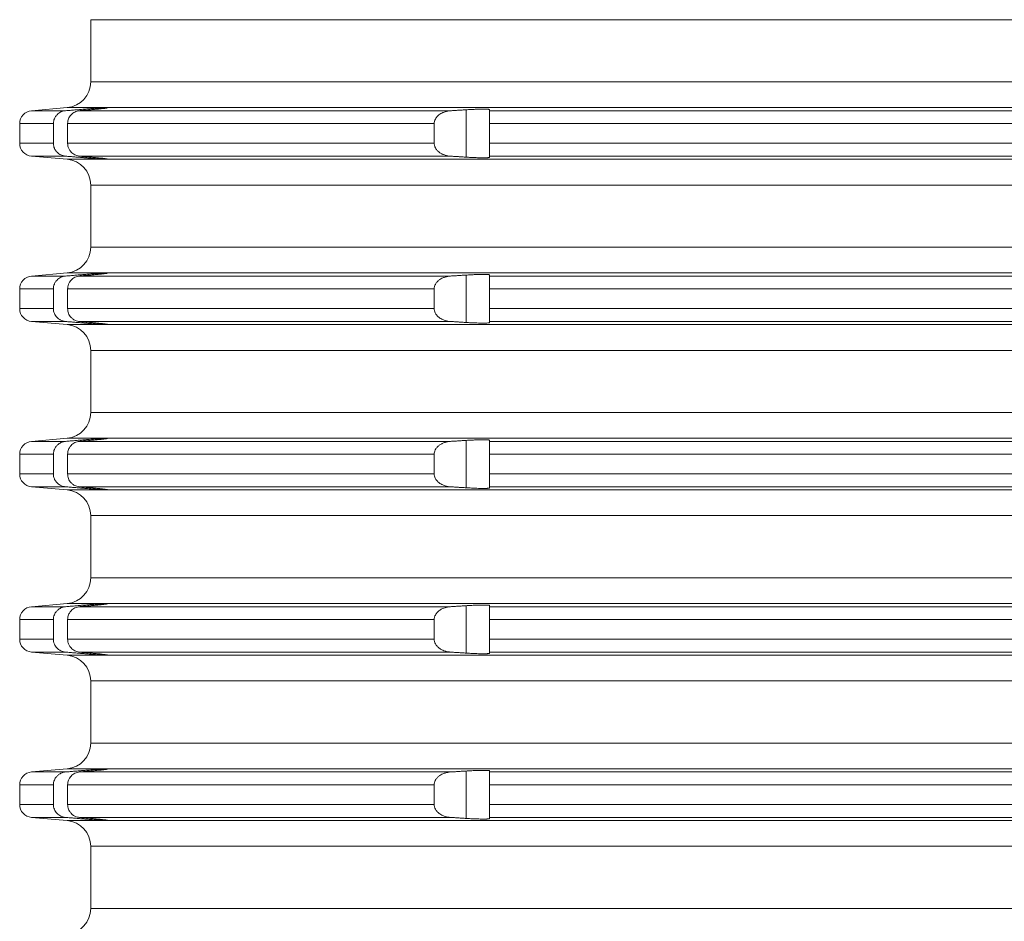
# Model space of a CAD drawing. Units: millimetres. Extents: x 2673 to 4786, y 0 to 1485.
# Drawn here: x 4453 to 4491, y 752 to 787 of the extents above; entities that cross this region are included whole.
import ezdxf

# ---------------------------------------------------------------- set-up
doc = ezdxf.new("R2010")
doc.units = ezdxf.units.MM
doc.layers.add('вспомогательный', color=140, linetype='Continuous', lineweight=20)
doc.layers.add('Основной', color=7, linetype='Continuous', lineweight=30)

# ---------------------------------------------------------------- blocks, each defined once
blk = doc.blocks.new('*U95')
at = {"layer": 'вспомогательный', "linetype": 'Continuous'}
for p, q in [((22679.687, 1525.942), (22679.687, 1528.349)), ((22679.687, 1528.349), (22819.187, 1528.349)), ((22679.687, 1525.942), (22749.437, 1525.942)), ((22678.774, 1524.946), (22677.393, 1524.825)), ((22678.774, 1524.946), (22680.26, 1524.946)), ((22679.424, 1524.84), (22679.424, 1524.885)), ((22680.337, 1524.945), (22680.336, 1524.946)), ((22680.336, 1524.946), (22818.537, 1524.946)), ((22680.337, 1524.937), (22680.337, 1524.945)), ((22694.224, 1523.029), (22694.224, 1524.862)), ((22695.137, 1524.825), (22695.137, 1524.867)), ((22677.393, 1524.825), (22678.716, 1524.825)), ((22679.252, 1524.825), (22693.625, 1524.825)), ((22695.137, 1524.825), (22803.737, 1524.825)), ((22695.137, 1524.327), (22695.137, 1524.825)), ((22676.937, 1524.327), (22678.243, 1524.327)), ((22676.937, 1524.327), (22676.937, 1523.565)), ((22678.243, 1524.327), (22678.243, 1523.565)), ((22678.793, 1524.327), (22678.793, 1523.565)), ((22678.793, 1524.327), (22692.992, 1524.327)), ((22692.992, 1524.327), (22692.992, 1523.565)), ((22695.137, 1524.327), (22803.737, 1524.327)), ((22695.137, 1524.327), (22695.137, 1523.565)), ((22676.937, 1523.565), (22678.243, 1523.565)), ((22678.793, 1523.565), (22692.992, 1523.565)), ((22695.137, 1523.565), (22803.737, 1523.565)), ((22695.137, 1523.066), (22695.137, 1523.565)), ((22677.393, 1523.066), (22678.716, 1523.066)), ((22678.774, 1522.946), (22677.393, 1523.066)), ((22678.774, 1522.946), (22680.26, 1522.946)), ((22679.252, 1523.066), (22693.625, 1523.066)), ((22679.424, 1523.007), (22679.424, 1523.052)), ((22680.336, 1522.946), (22680.337, 1522.946)), ((22680.336, 1522.946), (22818.537, 1522.946)), ((22680.337, 1522.946), (22680.337, 1522.954)), ((22695.137, 1523.066), (22803.737, 1523.066)), ((22695.137, 1523.024), (22695.137, 1523.066)), ((22679.687, 1521.949), (22749.437, 1521.949)), ((22679.687, 1519.542), (22679.687, 1521.949)), ((22679.687, 1519.542), (22749.437, 1519.542)), ((22678.774, 1518.546), (22677.393, 1518.425)), ((22677.393, 1518.425), (22678.716, 1518.425)), ((22678.774, 1518.546), (22680.26, 1518.546)), ((22679.252, 1518.425), (22693.625, 1518.425)), ((22679.424, 1518.44), (22679.424, 1518.485)), ((22680.337, 1518.545), (22680.336, 1518.546)), ((22680.336, 1518.546), (22818.537, 1518.546)), ((22680.337, 1518.537), (22680.337, 1518.545)), ((22694.224, 1516.629), (22694.224, 1518.462)), ((22695.137, 1518.425), (22695.137, 1518.467)), ((22695.137, 1518.425), (22803.737, 1518.425)), ((22695.137, 1517.927), (22695.137, 1518.425)), ((22676.937, 1517.927), (22678.243, 1517.927)), ((22676.937, 1517.927), (22676.937, 1517.165)), ((22678.243, 1517.927), (22678.243, 1517.165)), ((22678.793, 1517.927), (22692.992, 1517.927)), ((22678.793, 1517.927), (22678.793, 1517.165)), ((22692.992, 1517.927), (22692.992, 1517.165)), ((22695.137, 1517.927), (22803.737, 1517.927)), ((22695.137, 1517.927), (22695.137, 1517.165)), ((22676.937, 1517.165), (22678.243, 1517.165)), ((22678.793, 1517.165), (22692.992, 1517.165)), ((22695.137, 1517.165), (22803.737, 1517.165)), ((22695.137, 1516.666), (22695.137, 1517.165)), ((22677.393, 1516.666), (22678.716, 1516.666)), ((22678.774, 1516.546), (22677.393, 1516.666)), ((22678.774, 1516.546), (22680.26, 1516.546)), ((22679.252, 1516.666), (22693.625, 1516.666)), ((22679.424, 1516.607), (22679.424, 1516.652)), ((22680.336, 1516.546), (22680.337, 1516.546)), ((22680.336, 1516.546), (22818.537, 1516.546)), ((22680.337, 1516.546), (22680.337, 1516.554)), ((22695.137, 1516.666), (22803.737, 1516.666)), ((22695.137, 1516.624), (22695.137, 1516.666)), ((22679.687, 1515.549), (22749.437, 1515.549)), ((22679.687, 1513.142), (22679.687, 1515.549)), ((22679.687, 1513.142), (22749.437, 1513.142)), ((22678.774, 1512.146), (22677.393, 1512.025)), ((22677.393, 1512.025), (22678.716, 1512.025)), ((22678.774, 1512.146), (22680.26, 1512.146)), ((22679.252, 1512.025), (22693.625, 1512.025)), ((22679.424, 1512.04), (22679.424, 1512.085)), ((22680.337, 1512.145), (22680.336, 1512.146)), ((22680.336, 1512.146), (22818.537, 1512.146)), ((22680.337, 1512.137), (22680.337, 1512.145)), ((22694.224, 1510.229), (22694.224, 1512.062)), ((22695.137, 1512.025), (22695.137, 1512.067)), ((22695.137, 1512.025), (22803.737, 1512.025)), ((22695.137, 1511.527), (22695.137, 1512.025)), ((22676.937, 1511.527), (22678.243, 1511.527)), ((22676.937, 1511.527), (22676.937, 1510.765)), ((22678.243, 1511.527), (22678.243, 1510.765)), ((22678.793, 1511.527), (22692.992, 1511.527)), ((22678.793, 1511.527), (22678.793, 1510.765)), ((22692.992, 1511.527), (22692.992, 1510.765)), ((22695.137, 1511.527), (22803.737, 1511.527)), ((22695.137, 1511.527), (22695.137, 1510.765)), ((22676.937, 1510.765), (22678.243, 1510.765)), ((22678.793, 1510.765), (22692.992, 1510.765)), ((22695.137, 1510.765), (22803.737, 1510.765)), ((22695.137, 1510.266), (22695.137, 1510.765)), ((22677.393, 1510.266), (22678.716, 1510.266)), ((22678.774, 1510.146), (22677.393, 1510.266)), ((22678.774, 1510.146), (22680.26, 1510.146)), ((22679.252, 1510.266), (22693.625, 1510.266)), ((22679.424, 1510.207), (22679.424, 1510.252)), ((22680.336, 1510.146), (22680.337, 1510.146)), ((22680.336, 1510.146), (22818.537, 1510.146)), ((22680.337, 1510.146), (22680.337, 1510.154)), ((22695.137, 1510.266), (22803.737, 1510.266)), ((22695.137, 1510.224), (22695.137, 1510.266)), ((22679.687, 1509.149), (22749.437, 1509.149)), ((22679.687, 1506.742), (22679.687, 1509.149)), ((22679.687, 1506.742), (22749.437, 1506.742)), ((22678.774, 1505.746), (22677.393, 1505.625)), ((22677.393, 1505.625), (22678.716, 1505.625)), ((22678.774, 1505.746), (22680.26, 1505.746)), ((22679.252, 1505.625), (22693.625, 1505.625)), ((22679.424, 1505.64), (22679.424, 1505.685)), ((22680.337, 1505.745), (22680.336, 1505.746)), ((22680.336, 1505.746), (22818.537, 1505.746)), ((22680.337, 1505.737), (22680.337, 1505.745)), ((22694.224, 1503.829), (22694.224, 1505.662)), ((22695.137, 1505.625), (22695.137, 1505.667)), ((22695.137, 1505.625), (22803.737, 1505.625)), ((22695.137, 1505.127), (22695.137, 1505.625)), ((22676.937, 1505.127), (22678.243, 1505.127)), ((22676.937, 1505.127), (22676.937, 1504.365)), ((22678.243, 1505.127), (22678.243, 1504.365)), ((22678.793, 1505.127), (22692.992, 1505.127)), ((22678.793, 1505.127), (22678.793, 1504.365)), ((22692.992, 1505.127), (22692.992, 1504.365)), ((22695.137, 1505.127), (22803.737, 1505.127)), ((22695.137, 1505.127), (22695.137, 1504.365)), ((22676.937, 1504.365), (22678.243, 1504.365)), ((22678.793, 1504.365), (22692.992, 1504.365)), ((22695.137, 1504.365), (22803.737, 1504.365)), ((22695.137, 1503.866), (22695.137, 1504.365)), ((22677.393, 1503.866), (22678.716, 1503.866)), ((22678.774, 1503.746), (22677.393, 1503.866)), ((22679.252, 1503.866), (22693.625, 1503.866)), ((22695.137, 1503.866), (22803.737, 1503.866)), ((22695.137, 1503.824), (22695.137, 1503.866)), ((22678.774, 1503.746), (22680.26, 1503.746)), ((22679.424, 1503.807), (22679.424, 1503.852)), ((22680.336, 1503.746), (22680.337, 1503.746)), ((22680.336, 1503.746), (22818.537, 1503.746)), ((22680.337, 1503.746), (22680.337, 1503.754)), ((22679.687, 1502.749), (22749.437, 1502.749)), ((22679.687, 1500.342), (22679.687, 1502.749)), ((22679.687, 1500.342), (22749.437, 1500.342)), ((22678.774, 1499.346), (22677.393, 1499.225)), ((22678.774, 1499.346), (22680.26, 1499.346)), ((22679.424, 1499.24), (22679.424, 1499.285)), ((22680.337, 1499.345), (22680.336, 1499.346)), ((22680.336, 1499.346), (22818.537, 1499.346)), ((22680.337, 1499.337), (22680.337, 1499.345)), ((22677.393, 1499.225), (22678.716, 1499.225)), ((22679.252, 1499.225), (22693.625, 1499.225)), ((22694.224, 1497.429), (22694.224, 1499.262)), ((22695.137, 1499.225), (22695.137, 1499.267)), ((22695.137, 1499.225), (22803.737, 1499.225)), ((22695.137, 1498.727), (22695.137, 1499.225)), ((22676.937, 1498.727), (22678.243, 1498.727)), ((22676.937, 1498.727), (22676.937, 1497.965)), ((22678.243, 1498.727), (22678.243, 1497.965)), ((22678.793, 1498.727), (22692.992, 1498.727)), ((22678.793, 1498.727), (22678.793, 1497.965)), ((22692.992, 1498.727), (22692.992, 1497.965)), ((22695.137, 1498.727), (22803.737, 1498.727)), ((22695.137, 1498.727), (22695.137, 1497.965)), ((22676.937, 1497.965), (22678.243, 1497.965)), ((22678.793, 1497.965), (22692.992, 1497.965)), ((22695.137, 1497.965), (22803.737, 1497.965)), ((22695.137, 1497.466), (22695.137, 1497.965)), ((22677.393, 1497.466), (22678.716, 1497.466)), ((22678.774, 1497.346), (22677.393, 1497.466)), ((22679.252, 1497.466), (22693.625, 1497.466)), ((22679.424, 1497.407), (22679.424, 1497.452)), ((22695.137, 1497.466), (22803.737, 1497.466)), ((22695.137, 1497.424), (22695.137, 1497.466)), ((22678.774, 1497.346), (22680.26, 1497.346)), ((22680.336, 1497.346), (22680.337, 1497.346)), ((22680.336, 1497.346), (22818.537, 1497.346)), ((22680.337, 1497.346), (22680.337, 1497.354)), ((22679.687, 1496.349), (22749.437, 1496.349)), ((22679.687, 1493.942), (22679.687, 1496.349)), ((22679.687, 1493.942), (22749.437, 1493.942))]:
    blk.add_line(p, q, dxfattribs=at)
for centre, radius, start, end in [((22678.687, 1525.942), 1, 275, 0), ((22677.437, 1524.327), 0.5, 95, 180), ((22677.437, 1523.565), 0.5, 180, 265), ((22678.687, 1521.949), 1, 0, 85), ((22678.687, 1519.542), 1, 275, 0), ((22677.437, 1517.927), 0.5, 95, 180), ((22677.437, 1517.165), 0.5, 180, 265), ((22678.687, 1515.549), 1, 0, 85), ((22678.687, 1513.142), 1, 275, 0), ((22677.437, 1511.527), 0.5, 95, 180), ((22677.437, 1510.765), 0.5, 180, 265), ((22678.687, 1509.149), 1, 0, 85), ((22678.687, 1506.742), 1, 275, 0), ((22677.437, 1505.127), 0.5, 95, 180), ((22677.437, 1504.365), 0.5, 180, 265), ((22678.687, 1502.749), 1, 0, 85), ((22678.687, 1500.342), 1, 275, 0), ((22677.437, 1498.727), 0.5, 95, 180), ((22677.437, 1497.965), 0.5, 180, 265), ((22678.687, 1496.349), 1, 0, 85), ((22678.687, 1493.942), 1, 275, 0)]:
    blk.add_arc(centre, radius, start, end, dxfattribs=at)
for points in [[(22679.424, 1524.885), (22679.247, 1524.87), (22679.07, 1524.855), (22678.893, 1524.84), (22678.716, 1524.825)], [(22679.252, 1524.825), (22679.295, 1524.829), (22679.338, 1524.832), (22679.381, 1524.836), (22679.424, 1524.84)], [(22680.26, 1524.946), (22680.191, 1524.942), (22680.122, 1524.938), (22680.031, 1524.932), (22679.927, 1524.925), (22679.826, 1524.917), (22679.688, 1524.906), (22679.542, 1524.895), (22679.424, 1524.885)], [(22679.424, 1524.84), (22679.456, 1524.843), (22679.493, 1524.846), (22679.533, 1524.849), (22679.577, 1524.853), (22679.624, 1524.858), (22679.673, 1524.862), (22679.725, 1524.867), (22679.779, 1524.872), (22679.831, 1524.877), (22679.879, 1524.882), (22679.922, 1524.886), (22679.961, 1524.89), (22679.995, 1524.893), (22680.026, 1524.896), (22680.052, 1524.899), (22680.073, 1524.901), (22680.122, 1524.907), (22680.165, 1524.912), (22680.205, 1524.916), (22680.239, 1524.92), (22680.268, 1524.924), (22680.287, 1524.927), (22680.302, 1524.929), (22680.314, 1524.931), (22680.322, 1524.933), (22680.329, 1524.934), (22680.333, 1524.935), (22680.335, 1524.936), (22680.336, 1524.936), (22680.337, 1524.937)], [(22680.26, 1524.946), (22680.29, 1524.947), (22680.315, 1524.947), (22680.322, 1524.947), (22680.331, 1524.947), (22680.336, 1524.946)], [(22694.224, 1524.862), (22694.074, 1524.853), (22693.924, 1524.844), (22693.775, 1524.834), (22693.625, 1524.825)], [(22695.137, 1524.867), (22695.129, 1524.874), (22695.106, 1524.879), (22695.069, 1524.884), (22695.042, 1524.885), (22695.003, 1524.887), (22694.947, 1524.888), (22694.874, 1524.888), (22694.737, 1524.886), (22694.579, 1524.881), (22694.406, 1524.873), (22694.224, 1524.862)], [(22678.716, 1524.825), (22678.608, 1524.805), (22678.535, 1524.777), (22678.453, 1524.729), (22678.382, 1524.668), (22678.315, 1524.581), (22678.279, 1524.511), (22678.255, 1524.436), (22678.243, 1524.327)], [(22678.793, 1524.327), (22678.805, 1524.435), (22678.827, 1524.509), (22678.869, 1524.592), (22678.926, 1524.665), (22678.995, 1524.727), (22679.074, 1524.776), (22679.161, 1524.808), (22679.252, 1524.825)], [(22693.625, 1524.825), (22693.514, 1524.811), (22693.409, 1524.785), (22693.289, 1524.737), (22693.21, 1524.691), (22693.136, 1524.632), (22693.055, 1524.536), (22693.019, 1524.466), (22692.994, 1524.363), (22692.993, 1524.345), (22692.992, 1524.327)], [(22678.243, 1523.565), (22678.255, 1523.455), (22678.279, 1523.38), (22678.332, 1523.284), (22678.382, 1523.223), (22678.453, 1523.162), (22678.535, 1523.115), (22678.608, 1523.087), (22678.716, 1523.066)], [(22679.252, 1523.066), (22679.146, 1523.087), (22679.074, 1523.116), (22678.995, 1523.164), (22678.926, 1523.226), (22678.878, 1523.287), (22678.827, 1523.383), (22678.805, 1523.457), (22678.793, 1523.565)], [(22692.992, 1523.565), (22692.993, 1523.546), (22692.994, 1523.528), (22693.002, 1523.482), (22693.02, 1523.423), (22693.055, 1523.355), (22693.136, 1523.259), (22693.21, 1523.2), (22693.304, 1523.147), (22693.409, 1523.106), (22693.514, 1523.08), (22693.625, 1523.066)], [(22678.716, 1523.066), (22678.893, 1523.052), (22679.07, 1523.037), (22679.247, 1523.022), (22679.424, 1523.007)], [(22679.424, 1523.052), (22679.381, 1523.055), (22679.338, 1523.059), (22679.295, 1523.063), (22679.252, 1523.066)], [(22680.337, 1522.954), (22680.336, 1522.955), (22680.335, 1522.956), (22680.333, 1522.956), (22680.329, 1522.957), (22680.322, 1522.959), (22680.314, 1522.96), (22680.302, 1522.962), (22680.287, 1522.965), (22680.268, 1522.967), (22680.258, 1522.968), (22680.246, 1522.97), (22680.231, 1522.972), (22680.213, 1522.974), (22680.192, 1522.977), (22680.168, 1522.979), (22680.14, 1522.983), (22680.109, 1522.986), (22680.073, 1522.99), (22680.021, 1522.995), (22679.966, 1523.001), (22679.907, 1523.007), (22679.844, 1523.013), (22679.779, 1523.019), (22679.749, 1523.022), (22679.716, 1523.025), (22679.677, 1523.029), (22679.635, 1523.033), (22679.588, 1523.037), (22679.537, 1523.042), (22679.482, 1523.046), (22679.424, 1523.052)], [(22679.424, 1523.007), (22679.542, 1522.997), (22679.688, 1522.985), (22679.826, 1522.974), (22679.927, 1522.967), (22680.02, 1522.96), (22680.122, 1522.953), (22680.207, 1522.948), (22680.26, 1522.946)], [(22680.336, 1522.946), (22680.331, 1522.944), (22680.322, 1522.944), (22680.315, 1522.944), (22680.29, 1522.944), (22680.26, 1522.946)], [(22693.625, 1523.066), (22693.774, 1523.057), (22693.924, 1523.048), (22694.074, 1523.038), (22694.224, 1523.029)], [(22694.224, 1523.029), (22694.316, 1523.023), (22694.399, 1523.019), (22694.47, 1523.015), (22694.53, 1523.013), (22694.579, 1523.011), (22694.661, 1523.008), (22694.731, 1523.006), (22694.789, 1523.004), (22694.837, 1523.003), (22694.874, 1523.003), (22694.952, 1523.003), (22695.017, 1523.005), (22695.069, 1523.008), (22695.099, 1523.011), (22695.119, 1523.014), (22695.13, 1523.018), (22695.135, 1523.021), (22695.137, 1523.024)], [(22678.716, 1518.425), (22678.623, 1518.409), (22678.535, 1518.377), (22678.453, 1518.329), (22678.382, 1518.268), (22678.332, 1518.207), (22678.279, 1518.111), (22678.252, 1518.021), (22678.243, 1517.927)], [(22679.424, 1518.485), (22679.247, 1518.47), (22679.07, 1518.455), (22678.893, 1518.44), (22678.716, 1518.425)], [(22678.793, 1517.927), (22678.799, 1518.004), (22678.827, 1518.109), (22678.878, 1518.205), (22678.926, 1518.265), (22678.995, 1518.327), (22679.074, 1518.376), (22679.176, 1518.412), (22679.252, 1518.425)], [(22679.252, 1518.425), (22679.295, 1518.429), (22679.338, 1518.432), (22679.381, 1518.436), (22679.424, 1518.44)], [(22680.26, 1518.546), (22680.191, 1518.542), (22680.122, 1518.538), (22680.042, 1518.533), (22679.927, 1518.525), (22679.826, 1518.517), (22679.688, 1518.506), (22679.575, 1518.497), (22679.424, 1518.485)], [(22679.424, 1518.44), (22679.468, 1518.444), (22679.519, 1518.448), (22679.577, 1518.453), (22679.64, 1518.459), (22679.708, 1518.465), (22679.779, 1518.472), (22679.826, 1518.477), (22679.881, 1518.482), (22679.942, 1518.488), (22680.007, 1518.495), (22680.073, 1518.501), (22680.133, 1518.508), (22680.186, 1518.514), (22680.231, 1518.519), (22680.268, 1518.524), (22680.287, 1518.527), (22680.305, 1518.53), (22680.321, 1518.532), (22680.332, 1518.535), (22680.337, 1518.537)], [(22680.26, 1518.546), (22680.29, 1518.547), (22680.315, 1518.547), (22680.322, 1518.547), (22680.331, 1518.547), (22680.336, 1518.546)], [(22693.625, 1518.425), (22693.514, 1518.411), (22693.409, 1518.385), (22693.289, 1518.337), (22693.21, 1518.291), (22693.123, 1518.219), (22693.055, 1518.136), (22693.019, 1518.066), (22692.994, 1517.963), (22692.993, 1517.945), (22692.992, 1517.927)], [(22694.224, 1518.462), (22694.074, 1518.453), (22693.924, 1518.444), (22693.775, 1518.434), (22693.625, 1518.425)], [(22695.137, 1518.467), (22695.129, 1518.474), (22695.106, 1518.479), (22695.069, 1518.484), (22695.042, 1518.485), (22695.003, 1518.487), (22694.947, 1518.488), (22694.874, 1518.488), (22694.737, 1518.486), (22694.579, 1518.481), (22694.406, 1518.473), (22694.224, 1518.462)], [(22678.243, 1517.165), (22678.252, 1517.071), (22678.279, 1516.98), (22678.323, 1516.897), (22678.382, 1516.823), (22678.441, 1516.772), (22678.535, 1516.715), (22678.608, 1516.687), (22678.716, 1516.666)], [(22679.252, 1516.666), (22679.176, 1516.679), (22679.074, 1516.716), (22679.007, 1516.755), (22678.926, 1516.826), (22678.869, 1516.9), (22678.827, 1516.983), (22678.802, 1517.072), (22678.793, 1517.165)], [(22692.992, 1517.165), (22692.993, 1517.146), (22692.994, 1517.128), (22693.014, 1517.04), (22693.055, 1516.955), (22693.123, 1516.872), (22693.21, 1516.8), (22693.289, 1516.754), (22693.409, 1516.706), (22693.514, 1516.68), (22693.625, 1516.666)], [(22678.716, 1516.666), (22678.893, 1516.651), (22679.07, 1516.637), (22679.247, 1516.622), (22679.424, 1516.607)], [(22679.424, 1516.652), (22679.381, 1516.655), (22679.338, 1516.659), (22679.295, 1516.663), (22679.252, 1516.666)], [(22680.337, 1516.554), (22680.332, 1516.556), (22680.321, 1516.559), (22680.305, 1516.562), (22680.287, 1516.565), (22680.268, 1516.567), (22680.22, 1516.573), (22680.168, 1516.579), (22680.118, 1516.585), (22680.073, 1516.59), (22680.007, 1516.597), (22679.942, 1516.603), (22679.881, 1516.609), (22679.826, 1516.615), (22679.779, 1516.619), (22679.739, 1516.623), (22679.691, 1516.628), (22679.635, 1516.633), (22679.571, 1516.638), (22679.501, 1516.645), (22679.424, 1516.652)], [(22679.424, 1516.607), (22679.575, 1516.594), (22679.688, 1516.585), (22679.826, 1516.574), (22679.927, 1516.567), (22680.042, 1516.559), (22680.122, 1516.553), (22680.191, 1516.549), (22680.26, 1516.546)], [(22680.336, 1516.546), (22680.331, 1516.544), (22680.322, 1516.544), (22680.315, 1516.544), (22680.29, 1516.544), (22680.26, 1516.546)], [(22693.625, 1516.666), (22693.775, 1516.657), (22693.924, 1516.648), (22694.074, 1516.638), (22694.224, 1516.629)], [(22694.224, 1516.629), (22694.406, 1516.618), (22694.579, 1516.611), (22694.709, 1516.606), (22694.806, 1516.604), (22694.874, 1516.603), (22694.986, 1516.604), (22695.069, 1516.608), (22695.1, 1516.611), (22695.126, 1516.616), (22695.137, 1516.624)], [(22678.716, 1512.025), (22678.638, 1512.013), (22678.535, 1511.977), (22678.466, 1511.938), (22678.382, 1511.868), (22678.315, 1511.781), (22678.279, 1511.711), (22678.255, 1511.636), (22678.243, 1511.527)], [(22679.424, 1512.085), (22679.247, 1512.07), (22679.07, 1512.055), (22678.893, 1512.04), (22678.716, 1512.025)], [(22678.793, 1511.527), (22678.805, 1511.635), (22678.827, 1511.709), (22678.861, 1511.778), (22678.926, 1511.865), (22678.995, 1511.927), (22679.074, 1511.976), (22679.161, 1512.008), (22679.252, 1512.025)], [(22679.252, 1512.025), (22679.295, 1512.029), (22679.338, 1512.032), (22679.381, 1512.036), (22679.424, 1512.04)], [(22680.26, 1512.146), (22680.199, 1512.143), (22680.122, 1512.138), (22680.031, 1512.132), (22679.927, 1512.125), (22679.826, 1512.117), (22679.688, 1512.106), (22679.558, 1512.096), (22679.424, 1512.085)], [(22679.424, 1512.04), (22679.546, 1512.051), (22679.665, 1512.061), (22679.779, 1512.072), (22679.826, 1512.077), (22679.881, 1512.082), (22679.942, 1512.088), (22680.007, 1512.095), (22680.073, 1512.101), (22680.118, 1512.106), (22680.168, 1512.112), (22680.22, 1512.118), (22680.268, 1512.124), (22680.287, 1512.127), (22680.305, 1512.13), (22680.321, 1512.132), (22680.332, 1512.135), (22680.337, 1512.137)], [(22680.26, 1512.146), (22680.29, 1512.147), (22680.315, 1512.147), (22680.322, 1512.147), (22680.331, 1512.147), (22680.336, 1512.146)], [(22693.625, 1512.025), (22693.499, 1512.008), (22693.409, 1511.985), (22693.304, 1511.945), (22693.21, 1511.891), (22693.123, 1511.819), (22693.055, 1511.736), (22693.014, 1511.652), (22692.994, 1511.563), (22692.993, 1511.545), (22692.992, 1511.527)], [(22694.224, 1512.062), (22694.074, 1512.053), (22693.924, 1512.044), (22693.774, 1512.034), (22693.625, 1512.025)], [(22695.137, 1512.067), (22695.129, 1512.074), (22695.106, 1512.079), (22695.069, 1512.084), (22695.017, 1512.086), (22694.952, 1512.088), (22694.874, 1512.088), (22694.737, 1512.086), (22694.579, 1512.081), (22694.517, 1512.078), (22694.436, 1512.074), (22694.338, 1512.069), (22694.224, 1512.062)], [(22678.243, 1510.765), (22678.252, 1510.671), (22678.279, 1510.58), (22678.332, 1510.484), (22678.382, 1510.423), (22678.466, 1510.353), (22678.535, 1510.315), (22678.623, 1510.283), (22678.716, 1510.266)], [(22679.252, 1510.266), (22679.146, 1510.287), (22679.074, 1510.316), (22679.007, 1510.355), (22678.926, 1510.426), (22678.869, 1510.5), (22678.827, 1510.583), (22678.802, 1510.672), (22678.793, 1510.765)], [(22692.992, 1510.765), (22692.993, 1510.746), (22692.994, 1510.728), (22693.014, 1510.64), (22693.055, 1510.555), (22693.136, 1510.459), (22693.21, 1510.4), (22693.289, 1510.354), (22693.409, 1510.306), (22693.53, 1510.277), (22693.625, 1510.266)], [(22678.716, 1510.266), (22678.893, 1510.252), (22679.07, 1510.237), (22679.247, 1510.222), (22679.424, 1510.207)], [(22679.424, 1510.252), (22679.381, 1510.255), (22679.338, 1510.259), (22679.295, 1510.263), (22679.252, 1510.266)], [(22680.337, 1510.154), (22680.336, 1510.155), (22680.335, 1510.156), (22680.333, 1510.156), (22680.329, 1510.157), (22680.322, 1510.159), (22680.314, 1510.16), (22680.302, 1510.162), (22680.287, 1510.165), (22680.268, 1510.167), (22680.239, 1510.171), (22680.205, 1510.175), (22680.165, 1510.18), (22680.122, 1510.185), (22680.073, 1510.19), (22680.052, 1510.192), (22680.026, 1510.195), (22679.995, 1510.198), (22679.961, 1510.202), (22679.922, 1510.205), (22679.879, 1510.21), (22679.831, 1510.214), (22679.779, 1510.219), (22679.749, 1510.222), (22679.716, 1510.225), (22679.677, 1510.229), (22679.635, 1510.233), (22679.588, 1510.237), (22679.537, 1510.242), (22679.482, 1510.246), (22679.424, 1510.252)], [(22679.424, 1510.207), (22679.558, 1510.196), (22679.688, 1510.185), (22679.812, 1510.175), (22679.927, 1510.167), (22680.031, 1510.159), (22680.122, 1510.153), (22680.191, 1510.149), (22680.26, 1510.146)], [(22680.336, 1510.146), (22680.331, 1510.144), (22680.322, 1510.144), (22680.315, 1510.144), (22680.29, 1510.144), (22680.26, 1510.146)], [(22693.625, 1510.266), (22693.775, 1510.257), (22693.924, 1510.248), (22694.074, 1510.238), (22694.224, 1510.229)], [(22694.224, 1510.229), (22694.319, 1510.223), (22694.44, 1510.217), (22694.579, 1510.211), (22694.709, 1510.206), (22694.806, 1510.204), (22694.874, 1510.203), (22694.947, 1510.203), (22695.003, 1510.204), (22695.042, 1510.206), (22695.069, 1510.208), (22695.1, 1510.211), (22695.126, 1510.216), (22695.137, 1510.224)], [(22678.716, 1505.625), (22678.623, 1505.609), (22678.535, 1505.577), (22678.466, 1505.538), (22678.382, 1505.468), (22678.315, 1505.381), (22678.279, 1505.311), (22678.252, 1505.221), (22678.243, 1505.127)], [(22679.424, 1505.685), (22679.247, 1505.67), (22679.07, 1505.655), (22678.893, 1505.64), (22678.716, 1505.625)], [(22678.793, 1505.127), (22678.805, 1505.235), (22678.827, 1505.309), (22678.861, 1505.378), (22678.926, 1505.465), (22678.995, 1505.527), (22679.074, 1505.576), (22679.176, 1505.612), (22679.252, 1505.625)], [(22679.252, 1505.625), (22679.295, 1505.629), (22679.338, 1505.632), (22679.381, 1505.636), (22679.424, 1505.64)], [(22680.26, 1505.746), (22680.199, 1505.743), (22680.122, 1505.738), (22680.031, 1505.732), (22679.927, 1505.725), (22679.812, 1505.716), (22679.688, 1505.706), (22679.542, 1505.695), (22679.424, 1505.685)], [(22679.424, 1505.64), (22679.501, 1505.647), (22679.571, 1505.653), (22679.635, 1505.659), (22679.691, 1505.664), (22679.739, 1505.668), (22679.779, 1505.672), (22679.86, 1505.68), (22679.93, 1505.687), (22679.989, 1505.693), (22680.037, 1505.698), (22680.073, 1505.701), (22680.118, 1505.706), (22680.168, 1505.712), (22680.22, 1505.718), (22680.268, 1505.724), (22680.287, 1505.727), (22680.305, 1505.73), (22680.321, 1505.732), (22680.332, 1505.735), (22680.337, 1505.737)], [(22680.26, 1505.746), (22680.29, 1505.747), (22680.315, 1505.747), (22680.322, 1505.747), (22680.331, 1505.747), (22680.336, 1505.746)], [(22693.625, 1505.625), (22693.499, 1505.608), (22693.409, 1505.585), (22693.319, 1505.552), (22693.21, 1505.491), (22693.136, 1505.432), (22693.055, 1505.336), (22693.019, 1505.266), (22692.994, 1505.163), (22692.993, 1505.145), (22692.992, 1505.127)], [(22694.224, 1505.662), (22694.074, 1505.653), (22693.924, 1505.644), (22693.775, 1505.634), (22693.625, 1505.625)], [(22695.137, 1505.667), (22695.129, 1505.674), (22695.106, 1505.679), (22695.069, 1505.684), (22695.042, 1505.685), (22695.003, 1505.687), (22694.947, 1505.688), (22694.874, 1505.688), (22694.737, 1505.686), (22694.579, 1505.681), (22694.406, 1505.673), (22694.224, 1505.662)], [(22678.243, 1504.365), (22678.252, 1504.271), (22678.279, 1504.18), (22678.323, 1504.097), (22678.382, 1504.023), (22678.441, 1503.972), (22678.535, 1503.915), (22678.608, 1503.887), (22678.716, 1503.866)], [(22679.252, 1503.866), (22679.146, 1503.887), (22679.074, 1503.916), (22678.995, 1503.964), (22678.926, 1504.026), (22678.878, 1504.087), (22678.827, 1504.183), (22678.805, 1504.257), (22678.793, 1504.365)], [(22692.992, 1504.365), (22692.993, 1504.346), (22692.994, 1504.328), (22693.019, 1504.226), (22693.055, 1504.155), (22693.123, 1504.072), (22693.21, 1504), (22693.319, 1503.94), (22693.409, 1503.906), (22693.53, 1503.877), (22693.625, 1503.866)], [(22678.716, 1503.866), (22678.893, 1503.851), (22679.07, 1503.837), (22679.247, 1503.822), (22679.424, 1503.807)], [(22679.424, 1503.852), (22679.381, 1503.855), (22679.338, 1503.859), (22679.295, 1503.863), (22679.252, 1503.866)], [(22693.625, 1503.866), (22693.775, 1503.857), (22693.924, 1503.848), (22694.074, 1503.838), (22694.224, 1503.829)], [(22680.337, 1503.754), (22680.332, 1503.756), (22680.321, 1503.759), (22680.305, 1503.762), (22680.287, 1503.765), (22680.268, 1503.767), (22680.231, 1503.772), (22680.186, 1503.777), (22680.133, 1503.783), (22680.073, 1503.79), (22680.037, 1503.794), (22679.989, 1503.799), (22679.93, 1503.805), (22679.86, 1503.811), (22679.779, 1503.819), (22679.739, 1503.823), (22679.691, 1503.828), (22679.635, 1503.833), (22679.571, 1503.838), (22679.501, 1503.845), (22679.424, 1503.852)], [(22679.424, 1503.807), (22679.558, 1503.796), (22679.688, 1503.785), (22679.812, 1503.775), (22679.927, 1503.767), (22680.02, 1503.76), (22680.122, 1503.753), (22680.199, 1503.749), (22680.26, 1503.746)], [(22680.336, 1503.746), (22680.331, 1503.744), (22680.322, 1503.744), (22680.315, 1503.744), (22680.29, 1503.744), (22680.26, 1503.746)], [(22694.224, 1503.829), (22694.406, 1503.818), (22694.579, 1503.811), (22694.709, 1503.806), (22694.806, 1503.804), (22694.874, 1503.803), (22694.947, 1503.803), (22695.003, 1503.804), (22695.042, 1503.806), (22695.069, 1503.808), (22695.1, 1503.811), (22695.126, 1503.816), (22695.137, 1503.824)], [(22679.424, 1499.285), (22679.247, 1499.27), (22679.07, 1499.255), (22678.893, 1499.24), (22678.716, 1499.225)], [(22680.26, 1499.346), (22680.199, 1499.343), (22680.122, 1499.338), (22680.02, 1499.331), (22679.927, 1499.325), (22679.812, 1499.316), (22679.688, 1499.306), (22679.575, 1499.297), (22679.424, 1499.285)], [(22679.424, 1499.24), (22679.546, 1499.251), (22679.665, 1499.261), (22679.779, 1499.272), (22679.86, 1499.28), (22679.93, 1499.287), (22679.989, 1499.293), (22680.037, 1499.298), (22680.073, 1499.301), (22680.118, 1499.306), (22680.168, 1499.312), (22680.22, 1499.318), (22680.268, 1499.324), (22680.287, 1499.327), (22680.305, 1499.33), (22680.321, 1499.332), (22680.332, 1499.335), (22680.337, 1499.337)], [(22680.26, 1499.346), (22680.29, 1499.347), (22680.315, 1499.347), (22680.322, 1499.347), (22680.331, 1499.347), (22680.336, 1499.346)], [(22695.137, 1499.267), (22695.129, 1499.274), (22695.106, 1499.279), (22695.069, 1499.284), (22695.042, 1499.285), (22695.003, 1499.287), (22694.947, 1499.288), (22694.874, 1499.288), (22694.737, 1499.286), (22694.579, 1499.281), (22694.406, 1499.273), (22694.224, 1499.262)], [(22678.716, 1499.225), (22678.638, 1499.213), (22678.535, 1499.177), (22678.466, 1499.138), (22678.382, 1499.068), (22678.315, 1498.981), (22678.279, 1498.911), (22678.252, 1498.821), (22678.243, 1498.727)], [(22678.793, 1498.727), (22678.805, 1498.835), (22678.827, 1498.909), (22678.878, 1499.005), (22678.926, 1499.065), (22678.995, 1499.127), (22679.074, 1499.176), (22679.176, 1499.212), (22679.252, 1499.225)], [(22679.252, 1499.225), (22679.295, 1499.229), (22679.338, 1499.232), (22679.381, 1499.236), (22679.424, 1499.24)], [(22693.625, 1499.225), (22693.514, 1499.211), (22693.409, 1499.185), (22693.289, 1499.137), (22693.21, 1499.091), (22693.123, 1499.019), (22693.055, 1498.936), (22693.014, 1498.852), (22692.994, 1498.763), (22692.993, 1498.745), (22692.992, 1498.727)], [(22694.224, 1499.262), (22694.074, 1499.253), (22693.924, 1499.244), (22693.775, 1499.234), (22693.625, 1499.225)], [(22678.243, 1497.965), (22678.252, 1497.871), (22678.279, 1497.78), (22678.323, 1497.697), (22678.382, 1497.623), (22678.453, 1497.562), (22678.535, 1497.515), (22678.608, 1497.487), (22678.716, 1497.466)], [(22679.252, 1497.466), (22679.176, 1497.479), (22679.074, 1497.516), (22678.982, 1497.573), (22678.926, 1497.626), (22678.861, 1497.713), (22678.827, 1497.783), (22678.802, 1497.872), (22678.793, 1497.965)], [(22692.992, 1497.965), (22692.993, 1497.946), (22692.994, 1497.928), (22693.019, 1497.826), (22693.055, 1497.755), (22693.123, 1497.672), (22693.21, 1497.6), (22693.289, 1497.554), (22693.409, 1497.506), (22693.514, 1497.48), (22693.625, 1497.466)], [(22678.716, 1497.466), (22678.893, 1497.452), (22679.07, 1497.437), (22679.247, 1497.422), (22679.424, 1497.407)], [(22679.424, 1497.452), (22679.381, 1497.455), (22679.338, 1497.459), (22679.295, 1497.463), (22679.252, 1497.466)], [(22680.337, 1497.354), (22680.332, 1497.356), (22680.321, 1497.359), (22680.305, 1497.362), (22680.287, 1497.365), (22680.268, 1497.367), (22680.252, 1497.369), (22680.231, 1497.372), (22680.203, 1497.375), (22680.168, 1497.379), (22680.125, 1497.384), (22680.073, 1497.39), (22680.037, 1497.394), (22679.989, 1497.399), (22679.93, 1497.405), (22679.86, 1497.411), (22679.779, 1497.419), (22679.708, 1497.426), (22679.64, 1497.432), (22679.577, 1497.438), (22679.519, 1497.443), (22679.468, 1497.448), (22679.424, 1497.452)], [(22679.424, 1497.407), (22679.558, 1497.396), (22679.688, 1497.385), (22679.812, 1497.375), (22679.927, 1497.367), (22680.02, 1497.36), (22680.122, 1497.353), (22680.199, 1497.349), (22680.26, 1497.346)], [(22693.625, 1497.466), (22693.775, 1497.457), (22693.924, 1497.448), (22694.074, 1497.438), (22694.224, 1497.429)], [(22694.224, 1497.429), (22694.406, 1497.418), (22694.579, 1497.411), (22694.663, 1497.407), (22694.765, 1497.405), (22694.874, 1497.403), (22694.947, 1497.403), (22695.003, 1497.404), (22695.042, 1497.406), (22695.069, 1497.408), (22695.1, 1497.411), (22695.126, 1497.416), (22695.137, 1497.424)], [(22680.336, 1497.346), (22680.331, 1497.344), (22680.322, 1497.344), (22680.315, 1497.344), (22680.29, 1497.344), (22680.26, 1497.346)]]:
    blk.add_spline(points, degree=3, dxfattribs=at)

msp = doc.modelspace()

# ---------------------------------------------------------------- block references
at = {"layer": 'Основной', "color": 7}
msp.add_blockref('*U95', (-18223.953, -741.234), dxfattribs=at)

doc.saveas('drawing.dxf')
